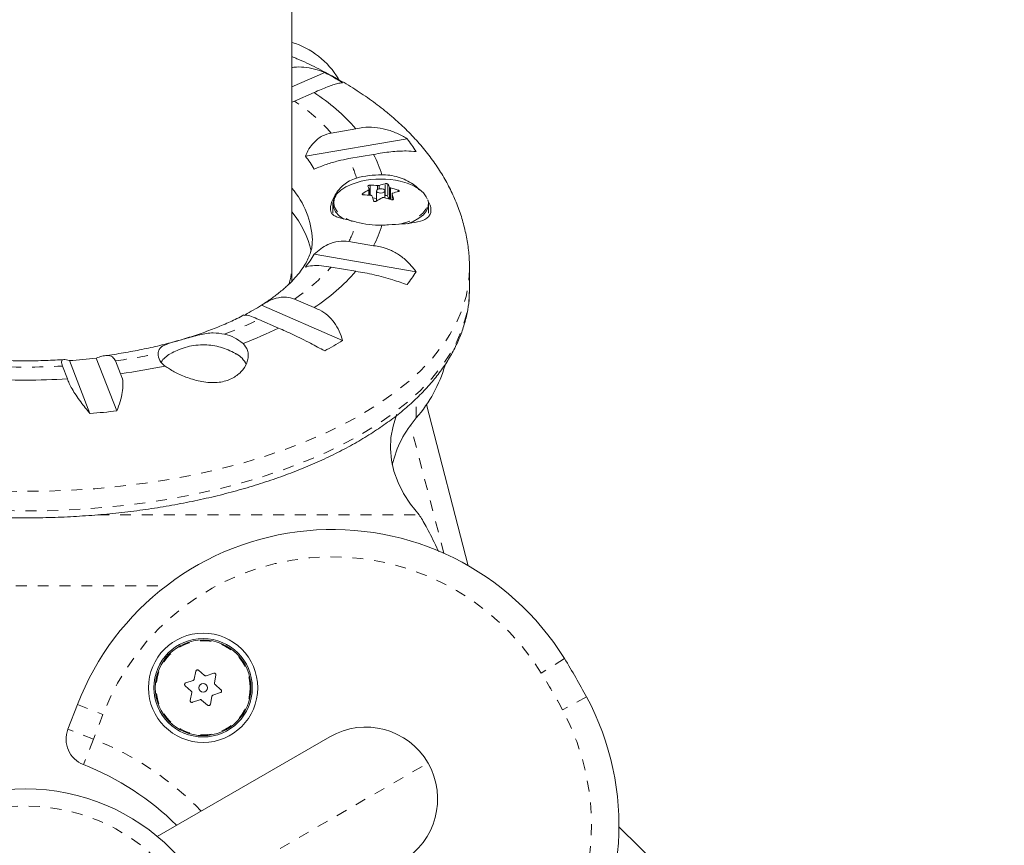
# Model space of a CAD drawing. Extents: x 5753 to 6100, y -1676 to -1329.
# Drawn here: x 5926 to 5935, y -1501 to -1493 of the extents above; entities that cross this region are included whole.
import ezdxf

# ---------------------------------------------------------------- set-up
doc = ezdxf.new("R2010")
doc.units = 0
doc.header["$LTSCALE"] = 0.125
doc.header["$MEASUREMENT"] = 0
doc.linetypes.add('PHANTOM', pattern=[0.5, 0.25, -0.05, 0.05, -0.05, 0.05, -0.05])
for name, color, linetype in [('CONSTRUCTION', 7, 'CONTINUOUS'), ('CONTOUR', 7, 'CONTINUOUS'), ('DIM_IMP_BLOC2', 7, 'CONTINUOUS')]:
    doc.layers.add(name, color=color, linetype=linetype)

msp = doc.modelspace()

# ---------------------------------------------------------------- linework, layer by layer
at = {"layer": 'CONSTRUCTION', "color": 7, "linetype": 'Continuous'}
msp.add_circle((5926.2155, -1502.3108), 173.3896, dxfattribs=at)
at = {"layer": 'CONTOUR', "linetype": 'Continuous', "lineweight": 15}
for p, q in [((5928.653, -1495.6326), (5928.653, -1475.7393)), ((5928.653, -1494.001), (5928.9532, -1493.8706)), ((5928.6755, -1494.1319), (5928.8558, -1494.0536)), ((5928.653, -1494.1424), (5928.6755, -1494.1319)), ((5929.2394, -1494.3857), (5929.0135, -1494.4246)), ((5928.7762, -1494.6363), (5929.7073, -1494.476)), ((5929.1746, -1494.6586), (5929.4005, -1494.6197)), ((5929.3618, -1494.9924), (5929.3618, -1494.9389)), ((5929.4265, -1494.9536), (5929.4265, -1495.0462)), ((5929.5046, -1495.0168), (5929.5046, -1494.9536)), ((5929.5046, -1494.9998), (5929.5063, -1494.999)), ((5929.5693, -1494.9801), (5929.5693, -1495.0351)), ((5929.028, -1495.0724), (5929.028, -1495.1557)), ((5929.391, -1495.0163), (5929.4265, -1495.0224)), ((5929.5319, -1495.0034), (5929.541, -1495.027)), ((5929.903, -1495.1557), (5929.903, -1495.0724)), ((5929.4005, -1495.4546), (5929.1746, -1495.4158)), ((5928.8576, -1495.532), (5929.7887, -1495.6923)), ((5928.653, -1495.7408), (5928.653, -1495.6326)), ((5929.0135, -1495.6498), (5929.2394, -1495.6887)), ((5930.2782, -1495.8491), (5930.2782, -1495.6696)), ((5928.8558, -1496.0208), (5928.6755, -1495.9424)), ((5928.3739, -1495.9986), (5929.1172, -1496.3216)), ((5928.3508, -1496.1292), (5928.5311, -1496.2076)), ((5926.8057, -1496.9889), (5926.6178, -1496.5055)), ((5926.8632, -1496.4817), (5927.0511, -1496.9651)), ((5927.085, -1496.6251), (5927.0394, -1496.5078)), ((5926.5535, -1496.555), (5926.5991, -1496.6723)), ((5929.8838, -1496.9065), (5930.2668, -1498.3803)), ((5929.9944, -1498.2504), (5929.9655, -1498.1889)), ((5927.7738, -1499.3457), (5927.7603, -1499.4166)), ((5927.854, -1499.384), (5927.7994, -1499.3368)), ((5927.9375, -1499.3632), (5927.8694, -1499.3869)), ((5927.9445, -1499.4518), (5927.958, -1499.3809)), ((5927.6768, -1499.4787), (5927.7315, -1499.5259)), ((5927.7501, -1499.4284), (5927.6819, -1499.4521)), ((5928.0042, -1499.5137), (5927.9496, -1499.4665)), ((5927.7366, -1499.5406), (5927.7231, -1499.6115)), ((5927.9072, -1499.6467), (5927.9208, -1499.5758)), ((5927.931, -1499.564), (5927.9991, -1499.5403)), ((5926.6037, -1499.8763), (5926.6908, -1499.6502)), ((5927.7435, -1499.6292), (5927.8117, -1499.6055)), ((5927.827, -1499.6084), (5927.8817, -1499.6556)), ((5927.4213, -1500.8554), (5929.0001, -1499.9439)), ((5931.6451, -1500.7676), (5932.7299, -1501.8361))]:
    msp.add_line(p, q, dxfattribs=at)
at = {"layer": 'CONTOUR', "linetype": 'PHANTOM', "lineweight": 0}
for p, q in [((5929.3682, -1494.9011), (5929.3682, -1494.993)), ((5929.4365, -1494.9405), (5929.4365, -1494.9051)), ((5929.4518, -1494.9036), (5929.4518, -1494.9353)), ((5929.5063, -1494.999), (5929.5063, -1494.8878)), ((5929.5319, -1494.8922), (5929.5319, -1495.0034)), ((5929.3019, -1494.9764), (5929.3019, -1494.9889)), ((5929.3564, -1494.992), (5929.3564, -1494.945)), ((5929.5456, -1495.0284), (5929.5456, -1494.9198)), ((5929.5558, -1494.9257), (5929.5558, -1495.0316)), ((5929.5696, -1494.9818), (5929.5696, -1495.0351)), ((5929.624, -1494.9598), (5929.624, -1494.9453)), ((5929.5833, -1495.0286), (5929.5833, -1495.025)), ((5929.7914, -1497.0286), (5929.7914, -1496.8513)), ((5930.0436, -1498.2668), (5929.7392, -1497.0955)), ((5926.8808, -1497.9143), (5929.816, -1497.9143)), ((5924.9269, -1498.5639), (5927.5042, -1498.5639)), ((5931.1469, -1499.2296), (5930.9346, -1499.3616)), ((5931.3496, -1499.5806), (5931.1291, -1499.6986)), ((5926.6908, -1499.6502), (5926.9241, -1499.7401)), ((5926.9241, -1499.7401), (5926.8369, -1499.9662)), ((5926.8369, -1499.9662), (5926.6037, -1499.8763)), ((5926.8369, -1499.9662), (5926.7462, -1500.1991)), ((5927.8523, -1501.3658), (5929.8983, -1500.1845))]:
    msp.add_line(p, q, dxfattribs=at)
at = {"layer": 'CONTOUR', "linetype": 'Continuous', "lineweight": 15, "flags": 128}
for points in [[(5929.2869, -1494.8653), (5929.2687, -1494.8697), (5929.2035, -1494.8904), (5929.1468, -1494.9165), (5929.1003, -1494.9473), (5929.0656, -1494.9817), (5929.0437, -1495.0187), (5929.0354, -1495.0551)], [(5929.8902, -1495.0265), (5929.8823, -1495.0076), (5929.8565, -1494.9712), (5929.8182, -1494.9378), (5929.7685, -1494.9083), (5929.7091, -1494.8837), (5929.6442, -1494.8653)], [(5929.0542, -1494.9979), (5929.0366, -1495.0294), (5929.0281, -1495.0684), (5929.0337, -1495.1075), (5929.0532, -1495.1455), (5929.0859, -1495.1811), (5929.1268, -1495.2109)], [(5929.4783, -1494.9351), (5929.4632, -1494.9341), (5929.4484, -1494.936), (5929.4363, -1494.9406), (5929.4286, -1494.9472), (5929.4265, -1494.9547), (5929.4304, -1494.9621), (5929.4396, -1494.9682), (5929.4528, -1494.972), (5929.4679, -1494.9731), (5929.4826, -1494.9711), (5929.4948, -1494.9665), (5929.5025, -1494.9599), (5929.5045, -1494.9524), (5929.5007, -1494.945), (5929.4914, -1494.939), (5929.4783, -1494.9351)], [(5929.7114, -1495.2534), (5929.762, -1495.2333), (5929.8147, -1495.2042), (5929.8561, -1495.171), (5929.885, -1495.1345), (5929.9005, -1495.096), (5929.9019, -1495.0568), (5929.8967, -1495.0354)], [(5930.2782, -1495.8491), (5930.2782, -1495.859), (5930.278, -1495.8693)], [(5929.816, -1497.9143), (5929.7387, -1497.8181), (5929.6746, -1497.7195), (5929.6239, -1497.619), (5929.5869, -1497.517), (5929.5638, -1497.4139), (5929.5547, -1497.3103), (5929.5596, -1497.2067), (5929.5785, -1497.1034), (5929.6113, -1497.0011), (5929.6121, -1496.9992)]]:
    msp.add_lwpolyline(points, dxfattribs=at)
at = {"layer": 'CONTOUR', "linetype": 'PHANTOM', "lineweight": 0, "flags": 128}
for points in [[(5929.0354, -1495.0551), (5929.0354, -1495.057), (5929.0409, -1495.0955), (5929.06, -1495.1329), (5929.0922, -1495.1679), (5929.1364, -1495.1995), (5929.1911, -1495.2267), (5929.2045, -1495.232)], [(5929.6366, -1495.2584), (5929.6959, -1495.2427), (5929.7571, -1495.2192), (5929.8089, -1495.1906), (5929.8497, -1495.1579), (5929.8781, -1495.122), (5929.8933, -1495.0842), (5929.8947, -1495.0457), (5929.8902, -1495.0265)], [(5930.2782, -1495.6693), (5930.2782, -1495.6795), (5930.27, -1495.7987), (5930.2479, -1495.9175), (5930.2118, -1496.0354), (5930.162, -1496.152), (5930.0986, -1496.267), (5930.0218, -1496.3799), (5929.9318, -1496.4903), (5929.8291, -1496.598), (5929.7139, -1496.7024), (5929.5866, -1496.8033), (5929.4477, -1496.9003), (5929.2977, -1496.993), (5929.1371, -1497.0811), (5928.9664, -1497.1644), (5928.7861, -1497.2426), (5928.5971, -1497.3153), (5928.3998, -1497.3823), (5928.195, -1497.4435), (5927.9834, -1497.4985), (5927.7657, -1497.5472), (5927.5426, -1497.5895), (5927.315, -1497.6251), (5927.0835, -1497.654), (5926.8491, -1497.6761), (5926.6125, -1497.6912), (5926.3745, -1497.6994), (5926.136, -1497.7005), (5925.8978, -1497.6947), (5925.6606, -1497.6819), (5925.4254, -1497.6621), (5925.1929, -1497.6355), (5924.9639, -1497.6021), (5924.7392, -1497.5621), (5924.5196, -1497.5155), (5924.3059, -1497.4625), (5924.0987, -1497.4034), (5923.8989, -1497.3383), (5923.707, -1497.2674), (5923.5238, -1497.1911), (5923.3498, -1497.1095), (5923.1857, -1497.0229), (5923.0321, -1496.9317), (5922.8895, -1496.8361), (5922.7583, -1496.7365), (5922.639, -1496.6332), (5922.5321, -1496.5266), (5922.4378, -1496.417), (5922.3566, -1496.3049), (5922.2887, -1496.1905), (5922.2343, -1496.0744), (5922.1937, -1495.9569), (5922.1669, -1495.8384), (5922.1541, -1495.7193), (5922.1528, -1495.6697)], [(5930.278, -1495.8693), (5930.27, -1495.9782), (5930.2479, -1496.097), (5930.2118, -1496.2149), (5930.162, -1496.3315), (5930.0986, -1496.4465), (5930.0218, -1496.5594), (5929.9318, -1496.6699), (5929.8291, -1496.7775), (5929.7139, -1496.8819), (5929.5866, -1496.9828), (5929.4477, -1497.0798), (5929.2977, -1497.1725), (5929.1371, -1497.2607), (5928.9664, -1497.3439), (5928.7861, -1497.4221), (5928.5971, -1497.4948), (5928.3998, -1497.5619), (5928.195, -1497.623), (5927.9834, -1497.678), (5927.7657, -1497.7268), (5927.5426, -1497.769), (5927.315, -1497.8046), (5927.0835, -1497.8335), (5926.8491, -1497.8556), (5926.6125, -1497.8707), (5926.3745, -1497.8789), (5926.136, -1497.88), (5925.8978, -1497.8742), (5925.6606, -1497.8614), (5925.4254, -1497.8416), (5925.1929, -1497.815), (5924.9639, -1497.7816), (5924.7392, -1497.7416), (5924.5196, -1497.695), (5924.3059, -1497.642), (5924.0987, -1497.5829), (5923.8989, -1497.5178), (5923.707, -1497.4469), (5923.5238, -1497.3706), (5923.3498, -1497.289), (5923.1857, -1497.2024), (5923.0321, -1497.1112), (5922.8895, -1497.0156), (5922.7583, -1496.916), (5922.639, -1496.8127), (5922.5321, -1496.7061), (5922.4378, -1496.5965), (5922.3566, -1496.4844), (5922.2887, -1496.37), (5922.2343, -1496.2539), (5922.1937, -1496.1364), (5922.1669, -1496.0179), (5922.1541, -1495.8988), (5922.1529, -1495.8616)]]:
    msp.add_lwpolyline(points, dxfattribs=at)
at = {"layer": 'CONTOUR', "linetype": 'Continuous', "lineweight": 15}
for centre, radius in [((5927.8405, -1499.4962), 0.5), ((5927.8405, -1499.4962), 0.45), ((5927.8405, -1499.4962), 0.4375), ((5927.8405, -1499.4962), 0.0391), ((5926.2155, -1502.3108), 1.89)]:
    msp.add_circle(centre, radius, dxfattribs=at)
at = {"layer": 'CONTOUR', "linetype": 'PHANTOM', "lineweight": 0}
for centre, radius in [((5927.8405, -1499.4962), 0.4302), ((5926.2155, -1502.3108), 1.7342)]:
    msp.add_circle(centre, radius, dxfattribs=at)
at = {"layer": 'CONTOUR', "linetype": 'Continuous', "lineweight": 15}
for centre, radius, start, end in [((5928.4349, -1494.3134), 0.75, 30.74874, 73.08969), ((5927.4201, -1496.7256), 3.2406, 58.42025, 61.76608), ((5927.8116, -1495.6468), 1.905, 41.45397, 56.75924), ((5928.5846, -1495.3363), 1.4145, 31.64575, 37.46114), ((5927.9604, -1495.2852), 1.0424, 30.6064, 38.50049), ((5928.5403, -1495.0742), 0.9729, 15.92771, 27.85088), ((5929.4621, -1495.6559), 0.8487, 89.06708, 104.93761), ((5929.4655, -1495.6481), 0.803, 77.14641, 102.85359), ((5929.0258, -1495.0871), 0.3675, 24.01372, 28.81606), ((5929.3559, -1495.7086), 0.8075, 84.27367, 89.12307), ((5929.6401, -1495.4513), 0.5792, 103.3556, 108.97211), ((5929.2099, -1495.0693), 0.3675, 24.01372, 28.81606), ((5928.0644, -1495.4356), 0.7767, 2.3863, 40.72545), ((5929.7242, -1495.6445), 0.7903, 117.7331, 122.29828), ((5929.2947, -1495.7972), 0.8075, 84.27367, 89.12307), ((5928.2699, -1495.3766), 1.1776, 16.46332, 18.67203), ((5929.5161, -1495.0184), 0.0217, 43.51334, 116.88832), ((5929.3398, -1495.8048), 0.9053, 71.70045, 76.19406), ((5928.454, -1495.3588), 1.1776, 16.46332, 18.67203), ((5929.763, -1495.5221), 0.5792, 103.3556, 108.97211), ((5929.8471, -1495.7153), 0.7903, 117.7331, 122.29828), ((5929.2786, -1495.8934), 0.9053, 71.70045, 76.19406), ((5928.0006, -1495.6856), 0.847, 12.36044, 39.62293), ((5929.4621, -1494.4185), 0.8487, 255.06239, 270.93292), ((5928.5403, -1495.0001), 0.9729, 332.14912, 344.07229), ((5927.9604, -1495.0013), 1.0424, 321.49951, 329.3936), ((5927.8116, -1494.4275), 1.905, 303.24076, 318.54603), ((5928.5846, -1494.9502), 1.4145, 322.53886, 328.35425), ((5927.1085, -1493.9879), 2.3758, 298.00317, 302.18348), ((5926.9086, -1492.9124), 3.673, 290.68128, 296.21397), ((5927.9473, -1496.6495), 0.3966, 49.32235, 76.93154), ((5927.4201, -1493.5609), 3.2406, 298.23392, 301.57975), ((5927.5706, -1496.436), 0.1425, 181.16718, 236.47821), ((5926.2297, -1491.2381), 5.2817, 274.21367, 276.88863), ((5927.6452, -1496.6422), 0.2253, 117.65722, 146.99485), ((5928.0581, -1496.6165), 0.1922, 23.46114, 63.60366), ((5926.3008, -1490.8725), 5.8058, 277.76269, 281.83944), ((5928.8321, -1496.1927), 1.2724, 318.93198, 343.81209), ((5926.2155, -1490.1179), 6.5656, 266.65116, 273.34884), ((5926.2349, -1489.8413), 7.1704, 274.56601, 276.53629), ((5930.5389, -1497.6821), 0.9929, 138.83842, 166.90307), ((5929.0235, -1500.5492), 2.5, 31.85804, 158.9243), ((5925.8384, -1502.5285), 6.25, 28.14196, 31.85804), ((5929.1451, -1500.7598), 2.5, 261.0757, 28.14196), ((5929.3289, -1500.5133), 0.6575, 30, 120), ((5926.8369, -1499.9662), 0.25, 158.9243, 248.71036), ((5925.8384, -1502.5285), 2.5, 45.24815, 68.71036), ((5929.3289, -1500.5133), 0.6575, 300, 30)]:
    msp.add_arc(centre, radius, start, end, dxfattribs=at)
at = {"layer": 'CONTOUR', "linetype": 'PHANTOM', "lineweight": 0}
for centre, radius, start, end in [((5927.6969, -1495.6034), 1.7672, 41.84013, 56.37308), ((5928.3809, -1495.0681), 0.8931, 15.07312, 27.28731), ((5928.3809, -1495.0063), 0.8931, 332.71269, 344.92688), ((5927.6969, -1494.4709), 1.7672, 303.62692, 318.15987), ((5926.8406, -1493.025), 3.452, 290.27771, 295.94226), ((5926.3002, -1491.2066), 5.3525, 277.93758, 282.16537), ((5926.2155, -1490.472), 6.0924, 266.82023, 273.17977), ((5929.0235, -1500.5492), 2.25, 31.85804, 158.9243), ((5925.8384, -1502.5285), 6, 28.14196, 31.85804), ((5929.1451, -1500.7598), 2.25, 261.0757, 28.14196), ((5925.8384, -1502.5285), 2.75, 43.83289, 68.71036)]:
    msp.add_arc(centre, radius, start, end, dxfattribs=at)
msp.add_ellipse((5926.2155, -1495.6326), major_axis=(2.4375, 0), ratio=0.474359, start_param=6.129534, end_param=6.283185, dxfattribs=at)
at = {"layer": 'CONTOUR', "linetype": 'Continuous', "lineweight": 15}
msp.add_ellipse((5926.2155, -1495.7408), major_axis=(2.4375, 0), ratio=0.474359, start_param=6.246998, end_param=6.283156, dxfattribs=at)
for points, knots in [([(5929.5794, -1494.2839), (5929.5545, -1494.2629), (5929.4851, -1494.2041), (5929.3633, -1494.1126), (5929.2113, -1494.0112), (5929.0498, -1493.9156), (5928.8788, -1493.8268), (5928.7462, -1493.7635), (5928.6685, -1493.732), (5928.653, -1493.7257)], [0, 0, 0, 0, 0.095111, 0.265642, 0.437267, 0.61016, 0.783619, 0.956988, 1, 1, 1, 1]), ([(5928.9532, -1493.8706), (5928.9221, -1493.8591), (5928.8593, -1493.8358), (5928.7644, -1493.8212), (5928.6941, -1493.8177), (5928.6591, -1493.8263), (5928.653, -1493.8278)], [0, 0, 0, 0, 0.308954, 0.625142, 0.934547, 1, 1, 1, 1]), ([(5928.8558, -1494.0536), (5928.8776, -1494.044), (5928.9218, -1494.0245), (5928.9796, -1494.0017), (5929.0298, -1493.984), (5929.0806, -1493.969), (5929.1032, -1493.9665), (5929.1172, -1493.9649)], [0, 0, 0, 0, 0.170769, 0.346179, 0.523412, 0.704613, 1, 1, 1, 1]), ([(5929.7073, -1494.476), (5929.6766, -1494.4586), (5929.6143, -1494.4234), (5929.5135, -1494.3882), (5929.4083, -1494.3694), (5929.3157, -1494.3697), (5929.2603, -1494.3813), (5929.2394, -1494.3857)], [0, 0, 0, 0, 0.213046, 0.431081, 0.644438, 0.865584, 1, 1, 1, 1]), ([(5930.2768, -1495.6692), (5930.2769, -1495.6402), (5930.2771, -1495.5648), (5930.2636, -1495.4434), (5930.2378, -1495.3062), (5930.1996, -1495.1711), (5930.1498, -1495.0383), (5930.0881, -1494.908), (5930.0147, -1494.7805), (5929.9295, -1494.6558), (5929.8324, -1494.5341), (5929.7241, -1494.4169), (5929.6374, -1494.3346), (5929.5877, -1494.2913), (5929.5794, -1494.2839)], [0, 0, 0, 0, 0.054857, 0.142797, 0.230752, 0.319166, 0.408476, 0.499096, 0.591408, 0.685732, 0.782292, 0.881178, 0.979935, 1, 1, 1, 1]), ([(5929.0135, -1494.4246), (5928.9858, -1494.4319), (5928.9247, -1494.4481), (5928.8566, -1494.5034), (5928.8065, -1494.569), (5928.7864, -1494.6136), (5928.7762, -1494.6363)], [0, 0, 0, 0, 0.252382, 0.557744, 0.775276, 1, 1, 1, 1]), ([(5929.4005, -1494.6197), (5929.4276, -1494.6149), (5929.4824, -1494.6051), (5929.5602, -1494.5954), (5929.6332, -1494.5896), (5929.7141, -1494.5874), (5929.7602, -1494.5916), (5929.7887, -1494.5942)], [0, 0, 0, 0, 0.170769, 0.346179, 0.523412, 0.704613, 1, 1, 1, 1]), ([(5928.8576, -1494.7545), (5928.8935, -1494.7397), (5928.9587, -1494.7128), (5929.0725, -1494.6787), (5929.1419, -1494.6651), (5929.1746, -1494.6586)], [0, 0, 0, 0, 0.393294, 0.713535, 1, 1, 1, 1]), ([(5929.8231, -1494.9479), (5929.8129, -1494.9365), (5929.7881, -1494.9087), (5929.7309, -1494.8721), (5929.6631, -1494.8381), (5929.5882, -1494.8156), (5929.5248, -1494.8067), (5929.4871, -1494.8071), (5929.4759, -1494.8072)], [0, 0, 0, 0, 0.13763, 0.334846, 0.531966, 0.724996, 0.917891, 1, 1, 1, 1]), ([(5929.2433, -1494.8358), (5929.2213, -1494.8436), (5929.1788, -1494.8587), (5929.1259, -1494.8967), (5929.0675, -1494.9549), (5929.0204, -1495.0343), (5929, -1495.116), (5929.0127, -1495.1597), (5929.0421, -1495.1825), (5929.0778, -1495.1967), (5929.1249, -1495.2091), (5929.1802, -1495.2219), (5929.2231, -1495.2332), (5929.2433, -1495.2386)], [0, 0, 0, 0, 0.077364, 0.149529, 0.221779, 0.368548, 0.490809, 0.613425, 0.691431, 0.769511, 0.849353, 0.929071, 1, 1, 1, 1]), ([(5929.3478, -1494.91), (5929.3476, -1494.9094), (5929.3473, -1494.9081), (5929.3491, -1494.906), (5929.3523, -1494.9041), (5929.3567, -1494.9025), (5929.3618, -1494.9015), (5929.3657, -1494.9011), (5929.3678, -1494.9011), (5929.3682, -1494.9011)], [0, 0, 0, 0, 0.161777, 0.323646, 0.483285, 0.640802, 0.798043, 0.956916, 1, 1, 1, 1]), ([(5929.4365, -1494.9051), (5929.4382, -1494.9052), (5929.4415, -1494.9054), (5929.4468, -1494.9049), (5929.4501, -1494.9041), (5929.4516, -1494.9036), (5929.4518, -1494.9036)], [0, 0, 0, 0, 0.318807, 0.637669, 0.955528, 1, 1, 1, 1]), ([(5929.5063, -1494.8878), (5929.5077, -1494.8875), (5929.5106, -1494.887), (5929.5159, -1494.8869), (5929.5212, -1494.8875), (5929.5259, -1494.8885), (5929.5296, -1494.89), (5929.5313, -1494.8913), (5929.5318, -1494.892), (5929.5319, -1494.8922)], [0, 0, 0, 0, 0.1617768, 0.3236459, 0.4832849, 0.6408025, 0.7980428, 0.9569156, 1, 1, 1, 1]), ([(5929.307, -1494.9897), (5929.3054, -1494.9896), (5929.3022, -1494.9894), (5929.2987, -1494.9878), (5929.2966, -1494.9855), (5929.2963, -1494.9828), (5929.2977, -1494.9799), (5929.2999, -1494.9777), (5929.3015, -1494.9767), (5929.3019, -1494.9764)], [0, 0, 0, 0, 0.1617768, 0.3236459, 0.4832849, 0.6408025, 0.7980428, 0.9569156, 1, 1, 1, 1]), ([(5929.3564, -1494.945), (5929.3576, -1494.9442), (5929.36, -1494.9428), (5929.3618, -1494.9402), (5929.3619, -1494.9385), (5929.3615, -1494.9377), (5929.3615, -1494.9376)], [0, 0, 0, 0, 0.3188073, 0.6376692, 0.9555284, 1, 1, 1, 1]), ([(5929.3855, -1494.9996), (5929.385, -1494.9986), (5929.384, -1494.9968), (5929.3805, -1494.9947), (5929.3773, -1494.9939), (5929.3755, -1494.9937), (5929.3752, -1494.9937)], [0, 0, 0, 0, 0.3188073, 0.6376692, 0.9555284, 1, 1, 1, 1]), ([(5929.5456, -1494.9198), (5929.5461, -1494.9205), (5929.5471, -1494.922), (5929.5506, -1494.924), (5929.5538, -1494.9252), (5929.5556, -1494.9256), (5929.5558, -1494.9257)], [0, 0, 0, 0, 0.318807, 0.637669, 0.955528, 1, 1, 1, 1]), ([(5929.5747, -1494.9744), (5929.5735, -1494.9749), (5929.5711, -1494.976), (5929.5693, -1494.9785), (5929.5692, -1494.9805), (5929.5695, -1494.9816), (5929.5696, -1494.9818)], [0, 0, 0, 0, 0.318807, 0.637669, 0.955528, 1, 1, 1, 1]), ([(5929.624, -1494.9453), (5929.6256, -1494.9459), (5929.6288, -1494.9471), (5929.6324, -1494.9496), (5929.6345, -1494.9523), (5929.6348, -1494.9548), (5929.6334, -1494.9569), (5929.6311, -1494.9581), (5929.6295, -1494.9585), (5929.6292, -1494.9586)], [0, 0, 0, 0, 0.161777, 0.323646, 0.483285, 0.640802, 0.798043, 0.956916, 1, 1, 1, 1]), ([(5929.4248, -1495.0473), (5929.4233, -1495.048), (5929.4204, -1495.0495), (5929.4151, -1495.0505), (5929.4099, -1495.0504), (5929.4051, -1495.0491), (5929.4015, -1495.0468), (5929.3997, -1495.0445), (5929.3993, -1495.0431), (5929.3992, -1495.0428)], [0, 0, 0, 0, 0.161777, 0.323646, 0.483285, 0.640802, 0.798043, 0.956916, 1, 1, 1, 1]), ([(5929.4759, -1495.2671), (5929.4963, -1495.266), (5929.5607, -1495.2625), (5929.6683, -1495.2565), (5929.7854, -1495.244), (5929.8623, -1495.2221), (5929.904, -1495.1912), (5929.9227, -1495.1611), (5929.927, -1495.1248), (5929.9217, -1495.0837), (5929.9028, -1495.052), (5929.8929, -1495.0356)], [0, 0, 0, 0, 0.0695069, 0.2191447, 0.3783077, 0.5555318, 0.6481059, 0.7406121, 0.8247146, 0.9088211, 1, 1, 1, 1]), ([(5929.4946, -1495.0143), (5929.4929, -1495.014), (5929.4895, -1495.0134), (5929.4843, -1495.0139), (5929.481, -1495.0149), (5929.4795, -1495.0157), (5929.4793, -1495.0158)], [0, 0, 0, 0, 0.3188073, 0.6376692, 0.9555284, 1, 1, 1, 1]), ([(5929.5833, -1495.025), (5929.5834, -1495.0262), (5929.5838, -1495.0284), (5929.582, -1495.0314), (5929.5788, -1495.0337), (5929.5744, -1495.0351), (5929.5693, -1495.0353), (5929.5653, -1495.0347), (5929.5633, -1495.0341), (5929.5628, -1495.0339)], [0, 0, 0, 0, 0.161777, 0.323646, 0.483285, 0.640802, 0.798043, 0.956916, 1, 1, 1, 1]), ([(5928.8403, -1495.4026), (5928.8398, -1495.4222), (5928.8388, -1495.4587), (5928.8256, -1495.5139), (5928.8052, -1495.568), (5928.7756, -1495.6249), (5928.7355, -1495.685), (5928.6836, -1495.7483), (5928.6213, -1495.812), (5928.5482, -1495.8758), (5928.4679, -1495.9374), (5928.4069, -1495.9769), (5928.3779, -1495.9956)], [0, 0, 0, 0, 0.129129, 0.239927, 0.340833, 0.435874, 0.53675, 0.63364, 0.728382, 0.822142, 0.915597, 1, 1, 1, 1]), ([(5929.1746, -1495.4158), (5929.1429, -1495.4134), (5929.0781, -1495.4085), (5928.9898, -1495.4384), (5928.9158, -1495.4811), (5928.8772, -1495.5149), (5928.8576, -1495.532)], [0, 0, 0, 0, 0.276517, 0.565818, 0.779537, 1, 1, 1, 1]), ([(5929.7887, -1495.6923), (5929.7686, -1495.6662), (5929.7277, -1495.6132), (5929.6514, -1495.5476), (5929.5635, -1495.4955), (5929.4782, -1495.4651), (5929.4218, -1495.4575), (5929.4005, -1495.4546)], [0, 0, 0, 0, 0.213046, 0.431081, 0.644438, 0.865584, 1, 1, 1, 1]), ([(5928.7762, -1495.6502), (5928.7954, -1495.6449), (5928.8304, -1495.6352), (5928.9163, -1495.6356), (5928.9823, -1495.6452), (5929.0135, -1495.6498)], [0, 0, 0, 0, 0.393294, 0.713535, 1, 1, 1, 1]), ([(5929.2394, -1495.6887), (5929.2661, -1495.6931), (5929.3202, -1495.702), (5929.4052, -1495.7204), (5929.4913, -1495.742), (5929.5948, -1495.7716), (5929.6643, -1495.7956), (5929.7073, -1495.8105)], [0, 0, 0, 0, 0.170769, 0.3461792, 0.5234122, 0.7046135, 1, 1, 1, 1]), ([(5922.1545, -1495.8627), (5922.1545, -1495.8841), (5922.1546, -1495.9447), (5922.1683, -1496.0442), (5922.1947, -1496.1606), (5922.2339, -1496.2758), (5922.2851, -1496.3897), (5922.3485, -1496.502), (5922.4239, -1496.6123), (5922.5113, -1496.7202), (5922.6103, -1496.8254), (5922.7205, -1496.9275), (5922.8417, -1497.0262), (5922.9734, -1497.121), (5923.115, -1497.2117), (5923.2662, -1497.2979), (5923.4262, -1497.3796), (5923.5948, -1497.4564), (5923.7712, -1497.5282), (5923.955, -1497.5947), (5924.1456, -1497.6559), (5924.3424, -1497.7115), (5924.5448, -1497.7614), (5924.7522, -1497.8055), (5924.964, -1497.8437), (5925.1796, -1497.8758), (5925.3982, -1497.9018), (5925.6194, -1497.9217), (5925.8423, -1497.9353), (5926.0663, -1497.9426), (5926.2908, -1497.9436), (5926.515, -1497.9384), (5926.7383, -1497.9268), (5926.9601, -1497.9091), (5927.1796, -1497.8851), (5927.3962, -1497.855), (5927.6092, -1497.8188), (5927.8181, -1497.7767), (5928.0221, -1497.7287), (5928.2208, -1497.675), (5928.4134, -1497.6157), (5928.5994, -1497.551), (5928.7782, -1497.4809), (5928.9494, -1497.4058), (5929.1124, -1497.3258), (5929.2666, -1497.241), (5929.4116, -1497.1516), (5929.5469, -1497.058), (5929.6721, -1496.9602), (5929.7867, -1496.8586), (5929.8901, -1496.7534), (5929.9821, -1496.6451), (5930.0622, -1496.5339), (5930.13, -1496.4204), (5930.1854, -1496.305), (5930.2282, -1496.1883), (5930.2578, -1496.0707), (5930.2746, -1495.9649), (5930.2761, -1495.8983), (5930.2767, -1495.8712)], [0, 0, 0, 0, 0.0093751, 0.0264969, 0.0436397, 0.060852, 0.0781707, 0.0956163, 0.1131923, 0.1308877, 0.148682, 0.1665506, 0.1844698, 0.2024189, 0.2203821, 0.2383464, 0.2563038, 0.2742504, 0.2921843, 0.3101047, 0.3280119, 0.3459066, 0.3637899, 0.3816629, 0.399527, 0.4173835, 0.4352337, 0.4530789, 0.4709205, 0.4887597, 0.5065977, 0.5244357, 0.5422747, 0.5601158, 0.5779603, 0.5958094, 0.6136646, 0.6315271, 0.6493984, 0.6672798, 0.6851729, 0.7030789, 0.7209992, 0.7389347, 0.7568861, 0.7748531, 0.7928344, 0.8108269, 0.828825, 0.8468159, 0.8647851, 0.8827124, 0.9005736, 0.9183419, 0.9359926, 0.9535089, 0.9708881, 0.9881455, 1, 1, 1, 1]), ([(5928.6755, -1495.9424), (5928.6518, -1495.9349), (5928.5993, -1495.9183), (5928.5163, -1495.93), (5928.4389, -1495.9588), (5928.3958, -1495.9852), (5928.3739, -1495.9986)], [0, 0, 0, 0, 0.252382, 0.557744, 0.775276, 1, 1, 1, 1]), ([(5929.1172, -1496.3216), (5929.1075, -1496.2926), (5929.088, -1496.2337), (5929.042, -1496.1562), (5928.9823, -1496.0898), (5928.9187, -1496.0449), (5928.8731, -1496.0274), (5928.8558, -1496.0208)], [0, 0, 0, 0, 0.213046, 0.431081, 0.644438, 0.865584, 1, 1, 1, 1]), ([(5928.2147, -1496.088), (5928.1933, -1496.0992), (5928.1339, -1496.1303), (5928.0263, -1496.1783), (5927.8931, -1496.2315), (5927.7511, -1496.2811), (5927.6013, -1496.3266), (5927.4444, -1496.3676), (5927.2814, -1496.404), (5927.1125, -1496.4346), (5926.9973, -1496.4533), (5926.9379, -1496.4601), (5926.9373, -1496.4601)], [0, 0, 0, 0, 0.064967, 0.179874, 0.295372, 0.411447, 0.528063, 0.645169, 0.762709, 0.880624, 0.998854, 1, 1, 1, 1]), ([(5928.2165, -1496.0918), (5928.2205, -1496.0898), (5928.2292, -1496.0856), (5928.2764, -1496.0984), (5928.3269, -1496.1194), (5928.3508, -1496.1292)], [0, 0, 0, 0, 0.32014, 0.678994, 1, 1, 1, 1]), ([(5928.037, -1496.2631), (5928.0029, -1496.2576), (5927.9301, -1496.2458), (5927.8276, -1496.2643), (5927.7406, -1496.2861), (5927.6542, -1496.3111), (5927.5623, -1496.3371), (5927.4815, -1496.3634), (5927.437, -1496.3928), (5927.4306, -1496.4263), (5927.4282, -1496.4389)], [0, 0, 0, 0, 0.131302, 0.279962, 0.364021, 0.447977, 0.603272, 0.741422, 0.902621, 1, 1, 1, 1]), ([(5928.5311, -1496.2076), (5928.5522, -1496.2167), (5928.5949, -1496.235), (5928.6672, -1496.2687), (5928.7439, -1496.3061), (5928.8403, -1496.3551), (5928.91, -1496.3927), (5928.9532, -1496.416)], [0, 0, 0, 0, 0.170769, 0.346179, 0.523412, 0.704613, 1, 1, 1, 1]), ([(5927.492, -1496.5548), (5927.5052, -1496.5637), (5927.5419, -1496.5883), (5927.6262, -1496.6333), (5927.7463, -1496.6805), (5927.8601, -1496.705), (5927.9528, -1496.7074), (5928.0387, -1496.6973), (5928.131, -1496.6612), (5928.2105, -1496.5898), (5928.2473, -1496.5161), (5928.2548, -1496.4555), (5928.2482, -1496.399), (5928.2223, -1496.3683), (5928.2058, -1496.3487)], [0, 0, 0, 0, 0.054072, 0.149916, 0.251817, 0.362934, 0.419311, 0.475662, 0.57908, 0.679214, 0.786318, 0.843236, 0.900124, 1, 1, 1, 1]), ([(5928.1424, -1496.4448), (5928.1347, -1496.4401), (5928.1063, -1496.4224), (5928.053, -1496.3997), (5927.9838, -1496.3772), (5927.9115, -1496.3636), (5927.8346, -1496.359), (5927.7555, -1496.3652), (5927.6769, -1496.3828), (5927.6059, -1496.4077), (5927.5632, -1496.431), (5927.544, -1496.4416)], [0, 0, 0, 0, 0.043075, 0.160077, 0.275361, 0.390934, 0.510587, 0.641848, 0.767589, 0.895037, 1, 1, 1, 1]), ([(5926.572, -1496.4955), (5926.515, -1496.4986), (5926.3976, -1496.5052), (5926.2184, -1496.5077), (5926.0374, -1496.5053), (5925.9182, -1496.4988), (5925.8596, -1496.4956)], [0, 0, 0, 0, 0.240631, 0.496352, 0.75215, 1, 1, 1, 1]), ([(5926.6178, -1496.5055), (5926.5982, -1496.5001), (5926.5627, -1496.4903), (5926.5407, -1496.5091), (5926.5494, -1496.5403), (5926.5535, -1496.555)], [0, 0, 0, 0, 0.393294, 0.713535, 1, 1, 1, 1]), ([(5927.0394, -1496.5078), (5927.031, -1496.4938), (5927.0138, -1496.4653), (5926.9663, -1496.4559), (5926.915, -1496.4625), (5926.8806, -1496.4752), (5926.8632, -1496.4817)], [0, 0, 0, 0, 0.276517, 0.565818, 0.779537, 1, 1, 1, 1]), ([(5926.5991, -1496.6723), (5926.604, -1496.6858), (5926.6139, -1496.7132), (5926.6411, -1496.764), (5926.677, -1496.8209), (5926.7297, -1496.8955), (5926.7766, -1496.9532), (5926.8057, -1496.9889)], [0, 0, 0, 0, 0.170769, 0.346179, 0.523412, 0.704613, 1, 1, 1, 1]), ([(5927.0511, -1496.9651), (5927.0619, -1496.9362), (5927.0839, -1496.8778), (5927.103, -1496.7956), (5927.1095, -1496.72), (5927.1026, -1496.663), (5927.0898, -1496.6355), (5927.085, -1496.6251)], [0, 0, 0, 0, 0.2130464, 0.4310807, 0.6444378, 0.8655841, 1, 1, 1, 1]), ([(5929.9655, -1498.1889), (5929.9507, -1498.1581), (5929.922, -1498.0989), (5929.8824, -1498.0238), (5929.8471, -1497.962), (5929.8261, -1497.9297), (5929.816, -1497.9143)], [0, 0, 0, 0, 0.280293, 0.540353, 0.780232, 1, 1, 1, 1]), ([(5927.7738, -1499.3457), (5927.7743, -1499.344), (5927.7753, -1499.3406), (5927.7789, -1499.3365), (5927.7834, -1499.3338), (5927.7886, -1499.3327), (5927.7938, -1499.3334), (5927.7974, -1499.3351), (5927.799, -1499.3365), (5927.7994, -1499.3368)], [0, 0, 0, 0, 0.161777, 0.323646, 0.483285, 0.640802, 0.798043, 0.956916, 1, 1, 1, 1]), ([(5927.854, -1499.384), (5927.8554, -1499.385), (5927.8583, -1499.387), (5927.8635, -1499.388), (5927.8673, -1499.3876), (5927.8691, -1499.387), (5927.8694, -1499.3869)], [0, 0, 0, 0, 0.318807, 0.637669, 0.955528, 1, 1, 1, 1]), ([(5927.9375, -1499.3632), (5927.9392, -1499.3628), (5927.9427, -1499.362), (5927.948, -1499.363), (5927.9526, -1499.3655), (5927.9561, -1499.3695), (5927.9582, -1499.3743), (5927.9584, -1499.3783), (5927.9581, -1499.3804), (5927.958, -1499.3809)], [0, 0, 0, 0, 0.161777, 0.323646, 0.483285, 0.640802, 0.798043, 0.956916, 1, 1, 1, 1]), ([(5927.6768, -1499.4787), (5927.6756, -1499.4774), (5927.6732, -1499.4749), (5927.6714, -1499.4698), (5927.6713, -1499.4645), (5927.673, -1499.4595), (5927.6762, -1499.4553), (5927.6795, -1499.4531), (5927.6815, -1499.4523), (5927.6819, -1499.4521)], [0, 0, 0, 0, 0.161777, 0.323646, 0.483285, 0.640802, 0.798043, 0.956916, 1, 1, 1, 1]), ([(5927.7501, -1499.4284), (5927.7517, -1499.4277), (5927.7548, -1499.4262), (5927.7584, -1499.4222), (5927.7599, -1499.4187), (5927.7603, -1499.4168), (5927.7603, -1499.4166)], [0, 0, 0, 0, 0.318807, 0.637669, 0.955528, 1, 1, 1, 1]), ([(5927.9445, -1499.4518), (5927.9443, -1499.4535), (5927.944, -1499.457), (5927.9457, -1499.462), (5927.948, -1499.4651), (5927.9494, -1499.4664), (5927.9496, -1499.4665)], [0, 0, 0, 0, 0.318807, 0.637669, 0.955528, 1, 1, 1, 1]), ([(5927.7366, -1499.5406), (5927.7368, -1499.5389), (5927.7371, -1499.5354), (5927.7354, -1499.5304), (5927.7331, -1499.5273), (5927.7316, -1499.526), (5927.7315, -1499.5259)], [0, 0, 0, 0, 0.3188073, 0.6376692, 0.9555284, 1, 1, 1, 1]), ([(5927.931, -1499.564), (5927.9294, -1499.5647), (5927.9262, -1499.5662), (5927.9227, -1499.5702), (5927.9212, -1499.5737), (5927.9208, -1499.5756), (5927.9208, -1499.5758)], [0, 0, 0, 0, 0.318807, 0.637669, 0.955528, 1, 1, 1, 1]), ([(5928.0042, -1499.5137), (5928.0054, -1499.515), (5928.0079, -1499.5175), (5928.0096, -1499.5226), (5928.0097, -1499.5279), (5928.0081, -1499.533), (5928.0049, -1499.5371), (5928.0016, -1499.5394), (5927.9996, -1499.5401), (5927.9991, -1499.5403)], [0, 0, 0, 0, 0.161777, 0.323646, 0.483285, 0.640802, 0.798043, 0.956916, 1, 1, 1, 1]), ([(5927.7435, -1499.6292), (5927.7418, -1499.6296), (5927.7384, -1499.6305), (5927.7331, -1499.6295), (5927.7284, -1499.6269), (5927.7249, -1499.6229), (5927.7229, -1499.6181), (5927.7226, -1499.6141), (5927.723, -1499.612), (5927.7231, -1499.6115)], [0, 0, 0, 0, 0.161777, 0.323646, 0.483285, 0.640802, 0.798043, 0.956916, 1, 1, 1, 1]), ([(5927.827, -1499.6084), (5927.8256, -1499.6074), (5927.8228, -1499.6054), (5927.8175, -1499.6044), (5927.8138, -1499.6048), (5927.8119, -1499.6054), (5927.8117, -1499.6055)], [0, 0, 0, 0, 0.3188073, 0.6376692, 0.9555284, 1, 1, 1, 1]), ([(5927.9072, -1499.6467), (5927.9067, -1499.6484), (5927.9057, -1499.6518), (5927.9022, -1499.6559), (5927.8977, -1499.6586), (5927.8925, -1499.6597), (5927.8873, -1499.659), (5927.8837, -1499.6573), (5927.882, -1499.6559), (5927.8817, -1499.6556)], [0, 0, 0, 0, 0.161777, 0.323646, 0.483285, 0.640802, 0.798043, 0.956916, 1, 1, 1, 1])]:
    msp.add_open_spline(points, degree=3, knots=knots, dxfattribs=at)
at = {"layer": 'DIM_IMP_BLOC2'}
msp.add_circle((5926.2155, -1502.3108), 89.5964, dxfattribs=at)

doc.saveas('drawing.dxf')
